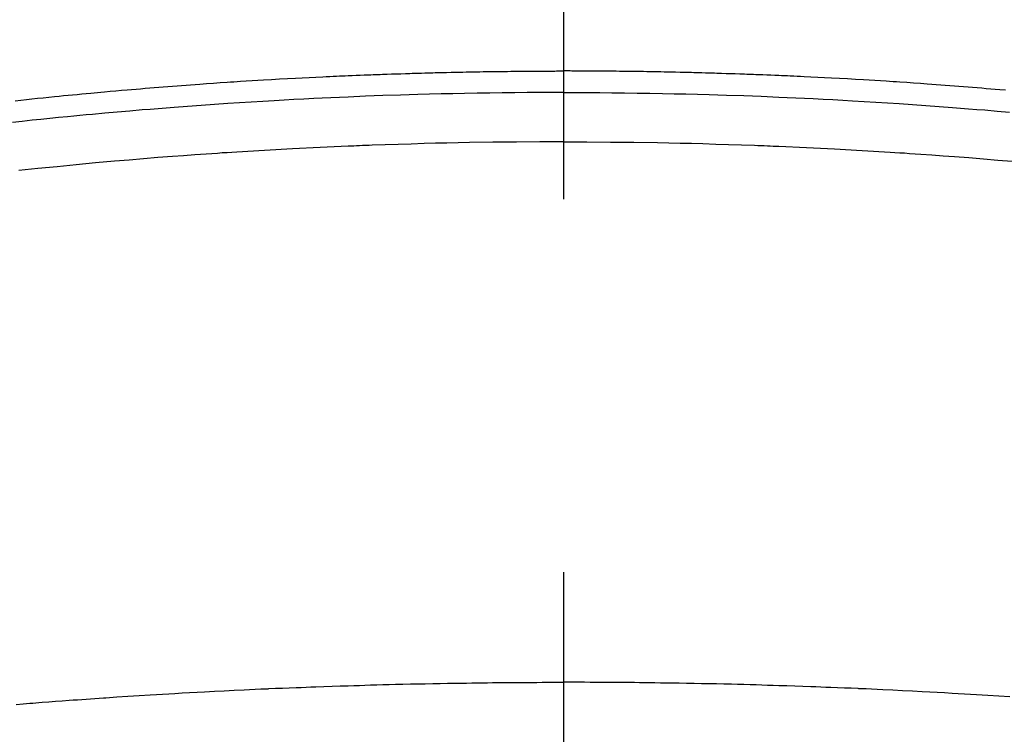
# Model space of a CAD drawing. Extents: x 27948 to 54421, y -25 to 8845.
# Drawn here: x 30268 to 30284, y 6680 to 6692 of the extents above; entities that cross this region are included whole.
import ezdxf

# ---------------------------------------------------------------- set-up
doc = ezdxf.new("R2010")
doc.units = 0
doc.header["$LTSCALE"] = 50
doc.header["$MEASUREMENT"] = 0
doc.linetypes.add('CENTER2', pattern=[1.125, 0.75, -0.125, 0.125, -0.125])
doc.layers.add('150-機器', color=8, linetype='CONTINUOUS')

# ---------------------------------------------------------------- blocks, each defined once
blk = doc.blocks.new('F402_H')
at = {"layer": '150-機器', "color": 161, "linetype": 'CENTER2'}
blk.add_line((0, 136.026), (0, -355.416), dxfattribs=at)
at = {"layer": '150-機器', "color": 13, "linetype": 'Continuous'}
for points in [[(-7.404, -249.653), (-7.309, -249.645), (-7.233, -249.638), (-7.157, -249.632), (-7.081, -249.626), (-7.005, -249.62), (-6.929, -249.613), (-6.853, -249.607), (-6.777, -249.601), (-6.701, -249.595), (-6.625, -249.589), (-6.549, -249.583), (-6.472, -249.577), (-6.396, -249.571), (-6.32, -249.565), (-6.244, -249.56), (-6.168, -249.554), (-6.092, -249.549), (-5.978, -249.541), (-5.863, -249.533), (-5.749, -249.525), (-5.634, -249.517), (-5.577, -249.513), (-5.52, -249.509), (-5.463, -249.506), (-5.406, -249.502), (-5.311, -249.496), (-5.215, -249.49), (-5.12, -249.485), (-5.024, -249.479), (-4.89, -249.471), (-4.757, -249.464), (-4.623, -249.456), (-4.489, -249.449), (-4.375, -249.443), (-4.26, -249.437), (-4.145, -249.432), (-4.03, -249.426), (-3.972, -249.423), (-3.914, -249.421), (-3.857, -249.418), (-3.799, -249.415), (-3.751, -249.413), (-3.702, -249.411), (-3.653, -249.409), (-3.605, -249.407), (-3.538, -249.404), (-3.472, -249.402), (-3.405, -249.399), (-3.339, -249.396), (-3.3, -249.395), (-3.261, -249.393), (-3.223, -249.392), (-3.184, -249.39), (-3.146, -249.389), (-3.107, -249.387), (-3.069, -249.386), (-3.03, -249.384), (-3.011, -249.384), (-2.992, -249.383), (-2.973, -249.383), (-2.954, -249.382), (-2.877, -249.38), (-2.8, -249.378), (-2.723, -249.375), (-2.646, -249.372), (-2.608, -249.371), (-2.57, -249.37), (-2.531, -249.369), (-2.493, -249.367), (-2.435, -249.366), (-2.378, -249.364), (-2.32, -249.362), (-2.262, -249.36), (-2.224, -249.359), (-2.186, -249.358), (-2.147, -249.357), (-2.109, -249.356), (-2.032, -249.355), (-1.956, -249.353), (-1.879, -249.351), (-1.803, -249.349), (-1.745, -249.348), (-1.687, -249.347), (-1.63, -249.346), (-1.572, -249.345), (-1.515, -249.344), (-1.457, -249.343), (-1.399, -249.342), (-1.342, -249.341), (-1.284, -249.34), (-1.227, -249.339), (-1.169, -249.338), (-1.111, -249.337), (-1.054, -249.337), (-0.996, -249.336), (-0.939, -249.336), (-0.881, -249.335), (-0.824, -249.335), (-0.766, -249.334), (-0.709, -249.334), (-0.652, -249.333), (-0.613, -249.333), (-0.575, -249.333), (-0.536, -249.333), (-0.498, -249.332), (-0.456, -249.332), (-0.413, -249.332), (-0.371, -249.332), (-0.328, -249.331), (-0.304, -249.331), (-0.279, -249.331), (-0.254, -249.331), (-0.229, -249.331), (-0.2, -249.331), (-0.172, -249.331), (-0.143, -249.331), (-0.114, -249.33), (-0.086, -249.33), (-0.057, -249.33), (-0.029, -249.33), (0, -249.33)], [(9.184, -249.828), (9.089, -249.817), (8.995, -249.807), (8.901, -249.797), (8.807, -249.787), (8.712, -249.778), (8.618, -249.768), (8.524, -249.758), (8.448, -249.751), (8.372, -249.743), (8.296, -249.736), (8.221, -249.728), (8.145, -249.721), (8.068, -249.714), (7.992, -249.707), (7.916, -249.699), (7.86, -249.694), (7.803, -249.689), (7.746, -249.684), (7.689, -249.679), (7.594, -249.67), (7.499, -249.661), (7.404, -249.653), (7.309, -249.645), (7.233, -249.638), (7.157, -249.632), (7.081, -249.626), (7.005, -249.62), (6.929, -249.613), (6.853, -249.607), (6.777, -249.601), (6.701, -249.595), (6.625, -249.589), (6.549, -249.583), (6.472, -249.577), (6.396, -249.571), (6.32, -249.565), (6.244, -249.56), (6.168, -249.554), (6.092, -249.549), (5.978, -249.541), (5.863, -249.533), (5.749, -249.525), (5.634, -249.517), (5.577, -249.513), (5.52, -249.509), (5.463, -249.506), (5.406, -249.502), (5.311, -249.496), (5.215, -249.49), (5.12, -249.485), (5.024, -249.479), (4.89, -249.471), (4.757, -249.464), (4.623, -249.456), (4.489, -249.449), (4.375, -249.443), (4.26, -249.437), (4.145, -249.432), (4.03, -249.426), (3.972, -249.423), (3.914, -249.421), (3.857, -249.418), (3.799, -249.415), (3.751, -249.413), (3.702, -249.411), (3.653, -249.409), (3.605, -249.407), (3.538, -249.404), (3.472, -249.402), (3.405, -249.399), (3.339, -249.396), (3.3, -249.395), (3.261, -249.393), (3.223, -249.392), (3.184, -249.39), (3.146, -249.389), (3.107, -249.387), (3.069, -249.386), (3.03, -249.384), (3.011, -249.384), (2.992, -249.383), (2.973, -249.383), (2.954, -249.382), (2.877, -249.38), (2.8, -249.378), (2.723, -249.375), (2.646, -249.372), (2.608, -249.371), (2.57, -249.37), (2.531, -249.369), (2.493, -249.367), (2.435, -249.366), (2.378, -249.364), (2.32, -249.362), (2.262, -249.36), (2.224, -249.359), (2.186, -249.358), (2.147, -249.357), (2.109, -249.356), (2.032, -249.355), (1.956, -249.353), (1.879, -249.351), (1.803, -249.349), (1.745, -249.348), (1.687, -249.347), (1.63, -249.346), (1.572, -249.345), (1.515, -249.344), (1.457, -249.343), (1.399, -249.342), (1.342, -249.341), (1.284, -249.34), (1.227, -249.339), (1.169, -249.338), (1.111, -249.337), (1.054, -249.337), (0.996, -249.336), (0.939, -249.336), (0.881, -249.335), (0.824, -249.335), (0.766, -249.334), (0.709, -249.334), (0.652, -249.333), (0.613, -249.333), (0.575, -249.333), (0.536, -249.333), (0.498, -249.332), (0.456, -249.332), (0.413, -249.332), (0.371, -249.332), (0.328, -249.331), (0.304, -249.331), (0.279, -249.331), (0.254, -249.331), (0.229, -249.331), (0.2, -249.331), (0.172, -249.331), (0.143, -249.331), (0.114, -249.33), (0.086, -249.33), (0.057, -249.33), (0.029, -249.33), (0, -249.33)], [(0, -249.69), (-0.203, -249.69), (-0.407, -249.691), (-0.61, -249.692), (-0.813, -249.693), (-1.024, -249.696), (-1.235, -249.699), (-1.446, -249.703), (-1.657, -249.706), (-1.853, -249.71), (-2.048, -249.715), (-2.244, -249.719), (-2.44, -249.724), (-2.731, -249.733), (-3.022, -249.743), (-3.314, -249.754), (-3.605, -249.766), (-3.749, -249.773), (-3.894, -249.779), (-4.039, -249.786), (-4.183, -249.793), (-4.348, -249.802), (-4.513, -249.81), (-4.678, -249.819), (-4.843, -249.828), (-5.037, -249.839), (-5.232, -249.851), (-5.427, -249.863), (-5.621, -249.876), (-5.846, -249.891), (-6.07, -249.907), (-6.295, -249.923), (-6.519, -249.94), (-6.653, -249.95), (-6.787, -249.961), (-6.922, -249.972), (-7.056, -249.983), (-7.264, -250), (-7.473, -250.019)], [(0, -249.69), (0.203, -249.69), (0.407, -249.691), (0.61, -249.692), (0.813, -249.693), (1.024, -249.696), (1.235, -249.699), (1.446, -249.703), (1.657, -249.706), (1.853, -249.71), (2.048, -249.715), (2.244, -249.719), (2.44, -249.724), (2.731, -249.733), (3.022, -249.743), (3.314, -249.754), (3.605, -249.766), (3.749, -249.773), (3.894, -249.779), (4.039, -249.786), (4.183, -249.793), (4.348, -249.802), (4.513, -249.81), (4.678, -249.819), (4.843, -249.828), (5.037, -249.839), (5.232, -249.851), (5.427, -249.863), (5.621, -249.876), (5.846, -249.891), (6.07, -249.907), (6.295, -249.923), (6.519, -249.94), (6.653, -249.95), (6.787, -249.961), (6.922, -249.972), (7.056, -249.983), (7.264, -250), (7.473, -250.019), (7.681, -250.037), (7.889, -250.057), (7.994, -250.066), (8.098, -250.076), (8.202, -250.086), (8.306, -250.096), (8.455, -250.111), (8.603, -250.126), (8.751, -250.141), (8.9, -250.156), (9.063, -250.174), (9.225, -250.191)], [(0, -250.515), (-0.394, -250.517), (-0.787, -250.52), (-1.181, -250.524), (-1.574, -250.529), (-1.764, -250.533), (-1.954, -250.537), (-2.143, -250.541), (-2.333, -250.546), (-2.55, -250.553), (-2.767, -250.559), (-2.984, -250.567), (-3.201, -250.574), (-3.255, -250.576), (-3.309, -250.578), (-3.363, -250.58), (-3.417, -250.582), (-3.464, -250.584), (-3.511, -250.586), (-3.558, -250.588), (-3.605, -250.59), (-4.072, -250.611), (-4.539, -250.635), (-5.005, -250.66), (-5.472, -250.688), (-5.553, -250.693), (-5.633, -250.698), (-5.714, -250.703), (-5.795, -250.709), (-5.984, -250.722), (-6.172, -250.735), (-6.361, -250.749), (-6.549, -250.763), (-6.791, -250.781), (-7.033, -250.801), (-7.275, -250.821), (-7.516, -250.841)], [(0, -250.515), (0.394, -250.517), (0.787, -250.52), (1.181, -250.524), (1.574, -250.529), (1.764, -250.533), (1.954, -250.537), (2.143, -250.541), (2.333, -250.546), (2.55, -250.553), (2.767, -250.559), (2.984, -250.567), (3.201, -250.574), (3.255, -250.576), (3.309, -250.578), (3.363, -250.58), (3.417, -250.582), (3.464, -250.584), (3.511, -250.586), (3.558, -250.588), (3.605, -250.59), (4.072, -250.611), (4.539, -250.635), (5.005, -250.66), (5.472, -250.688), (5.553, -250.693), (5.633, -250.698), (5.714, -250.703), (5.795, -250.709), (5.984, -250.722), (6.172, -250.735), (6.361, -250.749), (6.549, -250.763), (6.791, -250.781), (7.033, -250.801), (7.275, -250.821), (7.516, -250.841), (7.838, -250.87), (8.159, -250.9), (8.481, -250.932), (8.802, -250.964), (8.909, -250.975), (9.015, -250.986), (9.122, -250.998)], [(-7.478, -259.811), (-7.293, -259.798), (-7.107, -259.787), (-6.921, -259.776), (-6.818, -259.77), (-6.715, -259.764), (-6.611, -259.758), (-6.508, -259.752), (-6.384, -259.745), (-6.26, -259.738), (-6.136, -259.731), (-6.011, -259.724), (-5.846, -259.715), (-5.68, -259.707), (-5.515, -259.699), (-5.349, -259.691), (-5.256, -259.687), (-5.162, -259.683), (-5.069, -259.678), (-4.975, -259.674), (-4.965, -259.674), (-4.955, -259.673), (-4.945, -259.673), (-4.934, -259.672), (-4.82, -259.667), (-4.706, -259.662), (-4.592, -259.658), (-4.477, -259.654), (-4.394, -259.651), (-4.311, -259.648), (-4.228, -259.644), (-4.145, -259.641), (-4.01, -259.636), (-3.875, -259.632), (-3.74, -259.627), (-3.605, -259.623), (-3.511, -259.62), (-3.417, -259.617), (-3.324, -259.614), (-3.23, -259.611), (-3.126, -259.608), (-3.022, -259.605), (-2.918, -259.603), (-2.814, -259.6), (-2.689, -259.597), (-2.564, -259.594), (-2.439, -259.592), (-2.314, -259.589), (-2.189, -259.587), (-2.064, -259.584), (-1.939, -259.582), (-1.814, -259.58), (-1.72, -259.579), (-1.626, -259.578), (-1.532, -259.576), (-1.439, -259.575), (-1.355, -259.574), (-1.272, -259.573), (-1.189, -259.572), (-1.105, -259.571), (-1.011, -259.57), (-0.917, -259.57), (-0.823, -259.569), (-0.729, -259.568), (-0.636, -259.568), (-0.542, -259.567), (-0.448, -259.567), (-0.354, -259.566), (-0.266, -259.566), (-0.177, -259.566), (-0.089, -259.566), (0, -259.566)], [(9.163, -259.936), (9.05, -259.926), (8.938, -259.917), (8.886, -259.913), (8.835, -259.909), (8.784, -259.905), (8.732, -259.901), (8.619, -259.893), (8.506, -259.884), (8.393, -259.876), (8.28, -259.867), (8.209, -259.862), (8.137, -259.857), (8.065, -259.852), (7.993, -259.847), (7.921, -259.842), (7.849, -259.837), (7.777, -259.832), (7.705, -259.827), (7.695, -259.826), (7.684, -259.825), (7.674, -259.824), (7.664, -259.824), (7.478, -259.811), (7.293, -259.798), (7.107, -259.787), (6.921, -259.776), (6.818, -259.77), (6.715, -259.764), (6.611, -259.758), (6.508, -259.752), (6.384, -259.745), (6.26, -259.738), (6.136, -259.731), (6.011, -259.724), (5.846, -259.715), (5.68, -259.707), (5.515, -259.699), (5.349, -259.691), (5.256, -259.687), (5.162, -259.683), (5.069, -259.678), (4.975, -259.674), (4.965, -259.674), (4.955, -259.673), (4.945, -259.673), (4.934, -259.672), (4.82, -259.667), (4.706, -259.662), (4.592, -259.658), (4.477, -259.654), (4.394, -259.651), (4.311, -259.648), (4.228, -259.644), (4.145, -259.641), (4.01, -259.636), (3.875, -259.632), (3.74, -259.627), (3.605, -259.623), (3.511, -259.62), (3.417, -259.617), (3.324, -259.614), (3.23, -259.611), (3.126, -259.608), (3.022, -259.605), (2.918, -259.603), (2.814, -259.6), (2.689, -259.597), (2.564, -259.594), (2.439, -259.592), (2.314, -259.589), (2.189, -259.587), (2.064, -259.584), (1.939, -259.582), (1.814, -259.58), (1.72, -259.579), (1.626, -259.578), (1.532, -259.576), (1.439, -259.575), (1.355, -259.574), (1.272, -259.573), (1.189, -259.572), (1.105, -259.571), (1.011, -259.57), (0.917, -259.57), (0.823, -259.569), (0.729, -259.568), (0.636, -259.568), (0.542, -259.567), (0.448, -259.567), (0.354, -259.566), (0.266, -259.566), (0.177, -259.566), (0.089, -259.566), (0, -259.566)]]:
    blk.add_lwpolyline(points, dxfattribs=at)

msp = doc.modelspace()

# ---------------------------------------------------------------- linework, layer by layer
at = {"layer": '150-機器', "color": 13}
for radius in [90.5, 80.5]:
    msp.add_circle((30276.765, 6734.942), radius, dxfattribs=at)

# ---------------------------------------------------------------- block references
at = {"layer": '150-機器', "xscale": -1}
msp.add_blockref('F402_H', (30276.772, 6940.134), dxfattribs=at)

doc.saveas('drawing.dxf')
